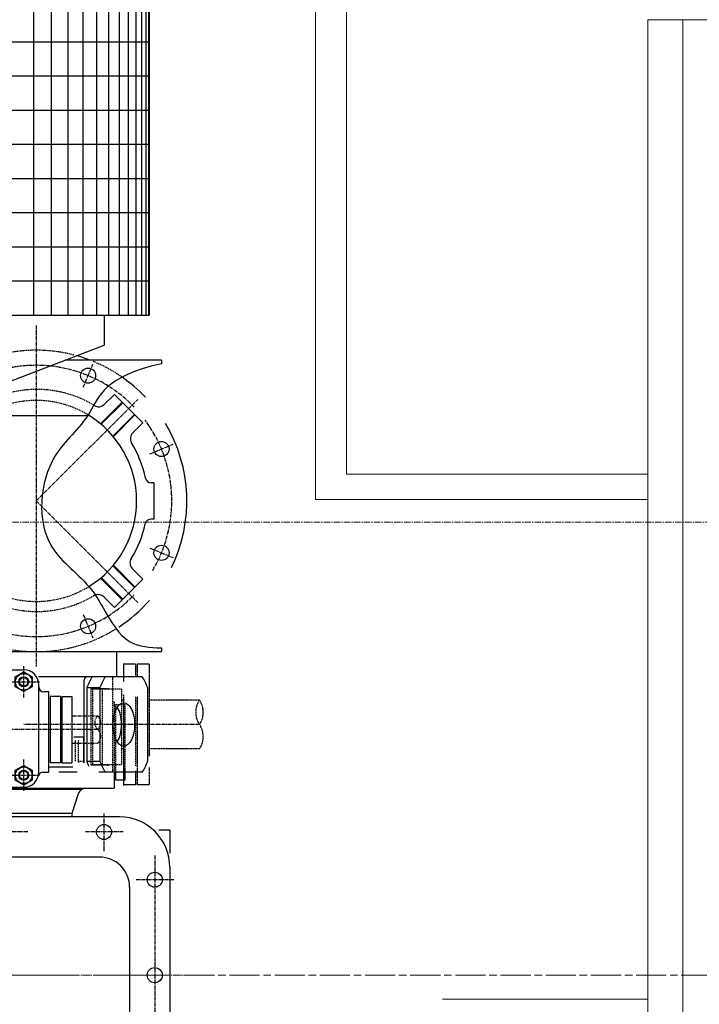
# Model space of a CAD drawing. Extents: x -17242 to 6291, y -468 to 19289.
# Drawn here: x -8687 to -8010, y 3331 to 4311 of the extents above; entities that cross this region are included whole.
import ezdxf

# ---------------------------------------------------------------- set-up
doc = ezdxf.new("R2010")
doc.units = 0
doc.header["$LTSCALE"] = 5
for name, pattern in [('CENTER', [2, 1.25, -0.25, 0.25, -0.25]), ('CENTER2', [1.125, 0.75, -0.125, 0.125, -0.125]), ('CENTERLINE', [30, 12, -1.5, 3, -1.5, 12]), ('DASHED2', [0.375, 0.25, -0.125]), ('PHANTOM2', [1.25, 0.625, -0.125, 0.125, -0.125, 0.125, -0.125])]:
    doc.linetypes.add(name, pattern=pattern)
for name, color, linetype, lineweight in [('CENT001', 213, 'CENTER', 20), ('DIM001', 255, 'CONTINUOUS', 20), ('LINE001', 2, 'CONTINUOUS', 20)]:
    doc.layers.add(name, color=color, linetype=linetype, lineweight=lineweight)
for name, color, linetype in [('CENTER', 3, 'CENTER2'), ('DASH', 2, 'DASHED2'), ('DIM', 3, 'CONTINUOUS'), ('OUTLINE2', 4, 'CONTINUOUS'), ('PHANTOM', 5, 'PHANTOM2')]:
    doc.layers.add(name, color=color, linetype=linetype)

# ---------------------------------------------------------------- blocks, each defined once
blk = doc.blocks.new('TC-upper')
at = {"layer": 'CENT001'}
blk.add_line((0, 475.5), (0, -475.5), dxfattribs=at)
at = {"layer": 'CENTER'}
for p, q in [((-249.5, 475.05), (-249.5, 300)), ((-518.88, 425.68), (-528.45, 448.77)), ((-425.12, 425.68), (-415.55, 448.77)), ((-95, 449.5), (-95, 411.5)), ((-119, 430.5), (116.5, 430.5)), ((-472, 312.5), (-573.02, 413.52)), ((-472, 312.5), (-370.98, 413.52)), ((-292.4, 399.67), (-310.35, 399.67)), ((-188.65, 399.67), (-277.37, 399.67)), ((-142.5, 399), (-142.5, 361)), ((-244.5, 373.71), (-244.5, 279)), ((-123.5, 380), (-161.5, 380)), ((-585.18, 359.38), (-608.27, 368.95)), ((-358.82, 359.38), (-335.73, 368.95)), ((-292, -315.59), (-292, 315.59)), ((-199, -315.59), (-199, 315.59)), ((-646.79, 312.5), (-307.3, 312.5)), ((-142.5, 304), (-142.5, 266)), ((-276.41, 300), (-307.59, 300)), ((-183.41, 300), (-214.59, 300))]:
    blk.add_line(p, q, dxfattribs=at)
for start, end in [(59.21763, 126.50405), (133.77653, 46.2)]:
    blk.add_arc((-472, 312.5), 135, start, end, dxfattribs=at)
at = {"layer": 'DASH'}
for p, q in [((-276.99, 411.5), (-208.08, 411.5)), ((-284.5, 397.52), (-209.5, 397.52)), ((-284.5, 397.52), (-284.5, 368.45)), ((-279.15, 399.5), (-195.38, 399.5)), ((-273.8, 399.5), (-273.8, 397.52)), ((-269.5, 391.5), (-269.5, 401.01)), ((-202.97, 401.01), (-269.5, 401.01)), ((-225.2, 399.5), (-225.2, 397.52)), ((-209.5, 397.52), (-209.5, 368.45)), ((-297, 388.5), (-202, 388.5)), ((-285, 383.55), (-285, 366.88)), ((-272, 388.5), (-272, 390)), ((-272, 390), (-202, 390)), ((-272, 388.5), (-272, 390)), ((-272, 390), (-202, 390)), ((-269.5, 391.5), (-202.92, 391.5)), ((-209, 383.55), (-209, 366.88)), ((-284.5, 378.11), (-209.5, 378.11)), ((-285, 366.88), (-209, 366.88)), ((-284.5, 368.45), (-209.5, 368.45)), ((-233.82, 354.27), (-212.84, 354.27)), ((-212.84, 354.27), (-212.84, 358.55)), ((-212.84, 351.72), (-233.82, 351.72))]:
    blk.add_line(p, q, dxfattribs=at)
for centre, radius, start, end in [((-472, 312.5), 150, 145.26168, 157.8129), ((-472, 312.5), 150, 165.57909, 31.88899), ((-282, 383.55), 3, 146.44269, 180), ((-212, 383.55), 3, 0, 33.55731), ((-472.5, 313), 110.5, 149.23503, 30.98038), ((-472, 312.5), 100, 148.88958, 31.57116), ((-370.9, 374), 8, 202.53059, 210.98038)]:
    blk.add_arc(centre, radius, start, end, dxfattribs=at)
blk.add_ellipse((-249.5, 378.02), major_axis=(-60, 0), ratio=0.5, start_param=2.22806, end_param=2.255033, dxfattribs=at)
at = {"layer": 'DIM'}
blk.add_open_spline([(-608.53, 437.1), (-596.03, 380.36), (-551.87, 368.38), (-516.71, 318.03), (-427.1, 310.26), (-387.76, 374.34), (-329.09, 392.79), (-325.87, 425.61), (-325.67, 437.1)], degree=3, knots=[0, 0, 0, 0, 51.779862, 111.465224, 203.973903, 262.328733, 326.864437, 359.093781, 359.093781, 359.093781, 359.093781], dxfattribs=at)
at = {"layer": 'OUTLINE2'}
for p, q in [((-144.5, 434.58), (-144.5, 445.5)), ((-144.5, 445.5), (-121.49, 445.5)), ((-107.5, 445.5), (107.5, 445.5)), ((-612, 437.1), (-608.53, 437.1)), ((-612, 437.1), (-612, 341.03)), ((-325.67, 437.1), (-322, 437.1)), ((-322, -422), (-322, 437.1)), ((-1079.6, 425), (-657, 425)), ((-657, -425), (-657, 425)), ((-490, 429.5), (-454, 429.5)), ((-490, 429.5), (-490, 427.11)), ((-454, 429.5), (-454, 426.89)), ((-286.16, 423.42), (-212.84, 423.42)), ((-549.78, 418.57), (-578.07, 390.28)), ((-539.78, 408.56), (-549.78, 418.57)), ((-404.6, 408.18), (-394.22, 418.57)), ((-394.22, 418.57), (-365.93, 390.28)), ((-297, 418), (-297, 314.7)), ((-202, 418), (-202, 374.83)), ((-536.64, 388.8), (-558.09, 410.26)), ((-407.36, 388.8), (-385.91, 410.26)), ((-309.5, 411.5), (-309.5, 399.5)), ((-309.5, 411.5), (-298.25, 411.5)), ((-203.54, 411.5), (-189.5, 411.5)), ((-189.5, 411.5), (-189.5, 399.5)), ((-87.5, 405.5), (87.5, 405.5)), ((-548.3, 377.14), (-569.76, 398.59)), ((-395.7, 377.14), (-374.24, 398.59)), ((-322, 392.5), (-297, 392.5)), ((-309.5, 399.5), (-299.55, 399.5)), ((-194.5, 401.01), (-201.26, 401.01)), ((-194.5, 391.5), (-194.5, 401.01)), ((-193.88, 399.5), (-189.5, 399.5)), ((-157.5, 395.5), (-157.5, -395.5)), ((-568.06, 380.28), (-578.07, 390.28)), ((-376.56, 379.65), (-365.93, 390.28)), ((-202, 390), (-186, 390)), ((-202, 390), (-186, 390)), ((-201.26, 391.5), (-194.5, 391.5)), ((-186, -390), (-186, 390)), ((-657, 380), (-627, 380)), ((-576, 247.5), (-627, 380)), ((-286.16, 375.92), (-212.84, 375.92)), ((-286.16, 362.93), (-286.16, 375.92)), ((-212.84, 362.93), (-212.84, 375.92)), ((-117.5, 375.5), (-117.5, -375.5)), ((-557, -422), (-557, 363.77)), ((-286.16, 362.93), (-212.84, 362.93)), ((-211.39, 360.38), (-294, 360.38)), ((-237, 360.38), (-237, 350)), ((-211.39, 360), (-237, 360)), ((-202, 353.27), (-202, 335)), ((-186, 358.5), (-185.27, 358.5)), ((-185.27, -358.5), (-185.27, 358.5)), ((-180.44, 354.22), (-161, 348)), ((-277.5, 348), (-211.5, 348)), ((-277.5, 338), (-277.5, 348)), ((-211.5, 338), (-211.5, 348)), ((-207, 349.02), (-207, 325)), ((-161, 348), (-157.5, 348)), ((-161, 348), (-161, -348)), ((-277.5, 338), (-211.5, 338)), ((-277.5, 336.5), (-277.5, 326.5)), ((-277.5, 336.5), (-211.5, 336.5)), ((-211.5, 336.5), (-211.5, 326.5)), ((-282, 325), (-282, 320)), ((-202, 325), (-282, 325)), ((-277.5, 326.5), (-211.5, 326.5)), ((-202, 319.36), (-202, 325)), ((-202, 315), (-289, 315)), ((-304, -300), (-304, 300)), ((-187, -300), (-187, 300))]:
    blk.add_line(p, q, dxfattribs=at)
at = {"layer": 'OUTLINE2', "color": 3}
for p, q in [((-1079.6, 424.16), (-657, 424.16)), ((-1079.6, 421.65), (-657, 421.65)), ((-929, -425), (-929, 425)), ((-895, -425), (-895, 425)), ((-861, -425), (-861, 425)), ((-827, -425), (-827, 425)), ((-793, -425), (-793, 425)), ((-759, -425), (-759, 425)), ((-725, -425), (-725, 425)), ((-691, -425), (-691, 425)), ((-1079.6, 417.47), (-657, 417.47)), ((-1079.6, 411.65), (-657, 411.65)), ((-1079.6, 404.2), (-657, 404.2)), ((-536.06, 389.29), (-557.56, 410.79)), ((-407.94, 389.29), (-386.44, 410.79)), ((-1079.6, 395.16), (-657, 395.16)), ((-548.79, 376.56), (-570.29, 398.06)), ((-395.21, 376.56), (-373.71, 398.06)), ((-1079.6, 384.55), (-657, 384.55)), ((-1079.6, 372.43), (-657, 372.43)), ((-1079.6, 358.84), (-657, 358.84)), ((-1079.6, 343.83), (-657, 343.83)), ((-1079.6, 327.47), (-657, 327.47)), ((-1079.6, 309.81), (-657, 309.81))]:
    blk.add_line(p, q, dxfattribs=at)
at = {"layer": 'OUTLINE2'}
for points in [[(-282.19, 300), (-287.09, 291.5), (-296.91, 291.5), (-301.81, 300), (-296.91, 308.5), (-287.09, 308.5)], [(-189.19, 300), (-194.09, 291.5), (-203.91, 291.5), (-208.81, 300), (-203.91, 308.5), (-194.09, 308.5)]]:
    blk.add_lwpolyline(points, close=True, dxfattribs=at)
for centre, radius in [((-523.66, 437.22), 7.5), ((-420.34, 437.22), 7.5), ((-95, 430.5), 7.5), ((0, 430.5), 7.5), ((-142.5, 380), 7.5), ((-596.72, 364.16), 7.5), ((-347.28, 364.16), 7.5), ((-292, 300), 8.25), ((-292, 300), 5), ((-199, 300), 8.25), ((-199, 300), 5)]:
    blk.add_circle(centre, radius, dxfattribs=at)
at = {"layer": 'OUTLINE2', "color": 3}
for centre in [(-292, 300), (-199, 300)]:
    blk.add_circle(centre, 4.25, dxfattribs=at)
at = {"layer": 'OUTLINE2'}
for centre, radius, start, end in [((-472, 312.5), 150, 63.84686, 120.88566), ((-107.5, 395.5), 50, 90, 180), ((-496, 427.11), 6, 281.63737, 0), ((-448, 426.89), 6, 180, 257.86004), ((-472, 312.5), 150, 33.22592, 48.70891), ((-472, 312.5), 150, 133.47889, 145.26168), ((-472, 312.5), 100, 31.57116, 148.88958), ((-472.5, 313), 110.5, 101.63737, 121.33251), ((-472.5, 313), 110.5, 58.3159, 77.86004), ((-534.12, 414.22), 8, 225, 301.33251), ((-410.26, 413.84), 8, 238.3159, 315), ((-87.5, 375.5), 30, 90, 180), ((-573.72, 374.62), 8, 328.66749, 45), ((-370.9, 374), 8, 135, 200.39419), ((-472, 312.5), 150, 159.53232, 163.91754), ((-472.5, 313), 110.5, 148.66749, 149.10452), ((-294, 363.38), 3, 180, 270), ((-178, 361.84), 8, 204.67385, 252.25533), ((-289, 300), 15, 90, 180), ((-287, 320), 5, 270, 0), ((-197, 319.36), 5, 180, 255.52249), ((-202, 300), 15, 0, 90)]:
    blk.add_arc(centre, radius, start, end, dxfattribs=at)
for centre, major_axis, start_param, end_param in [((-249.5, 399.67), (-60, 0), 5.369653, 5.625921), ((-249.5, 399.67), (-60, 0), 3.798857, 4.055125), ((-249.5, 386.68), (-21.6, 0), 3.786853, 5.637925), ((-249.5, 399.67), (-60, 0), 6.940449, 7.196717), ((-249.5, 399.67), (-60, 0), 2.22806, 2.484329), ((-249.5, 386.68), (-60, 0), 6.940449, 7.196717)]:
    blk.add_ellipse(centre, major_axis=major_axis, ratio=0.5, start_param=start_param, end_param=end_param, dxfattribs=at)
blk.add_ellipse((-249.5, 399.67), major_axis=(-21.6, 0), ratio=0.5, dxfattribs=at)
at = {"layer": 'OUTLINE2', "extrusion": (0, 0, -1)}
blk.add_ellipse((-249.5, 386.68), major_axis=(60, 0), ratio=0.5, start_param=7.090841, end_param=7.196717, dxfattribs=at)
at = {"layer": 'PHANTOM', "ltscale": 0.4}
for p, q in [((-273.8, 475.05), (-273.8, 425)), ((-225.2, 475.05), (-225.2, 425))]:
    blk.add_line(p, q, dxfattribs=at)
at = {"layer": 'PHANTOM', "ltscale": 0.6}
for p, q in [((-309.5, 425), (-217.98, 425)), ((-309.5, 425), (-309.5, 413)), ((-206.63, 425), (-189.5, 425)), ((-189.5, 425), (-189.5, 413)), ((-309.5, 413), (-297.5, 413)), ((-276.99, 413), (-189.5, 413))]:
    blk.add_line(p, q, dxfattribs=at)
at = {"layer": 'PHANTOM'}
for p, q in [((-258.1, 348), (-258.1, 373.71)), ((-230.9, 348), (-230.9, 373.71))]:
    blk.add_line(p, q, dxfattribs=at)
at = {"layer": 'PHANTOM', "ltscale": 0.4}
for centre, start, end in [((-261.65, 457.21), 55.74248, 124.25752), ((-261.65, 492.89), 235.74248, 304.25752), ((-237.35, 457.21), 55.74248, 124.25752)]:
    blk.add_arc(centre, 21.58, start, end, dxfattribs=at)
at = {"layer": 'PHANTOM'}
for centre, start, end in [((-251.3, 367.56), 42.15665, 137.84335), ((-251.3, 379.87), 222.15665, 317.84335), ((-237.7, 367.56), 42.15665, 137.84335)]:
    blk.add_arc(centre, 9.17, start, end, dxfattribs=at)
blk = doc.blocks.new('A$C69544E2C')
at = {"layer": 'LINE001', "rotation": 270}
blk.add_blockref('TC-upper', (-1356.5572, 499), dxfattribs=at)

msp = doc.modelspace()

# ---------------------------------------------------------------- linework, layer by layer
at = {"layer": 'CENT001', "color": 6}
msp.add_line((-9784.2023, 3810.9317), (-3287.8834, 3810.9317), dxfattribs=at)
at = {"layer": 'LINE001', "color": 145, "linetype": 'Continuous'}
for p, q in [((-8392.5479, 3833.4317), (-8392.5479, 5005.9317)), ((-8361.5479, 4942.6075), (-8361.5479, 3858.4317)), ((-8061.5479, 4310.9317), (-8061.5479, 3153.4317)), ((-8026.5479, 4310.9317), (-8061.5479, 4310.9317)), ((-8026.5479, 3153.4317), (-8026.5479, 4310.9317)), ((-8361.5479, 3858.4317), (-8126.1486, 3858.4317)), ((-8126.1486, 3858.4317), (-8083.4027, 3858.4317)), ((-8083.4027, 3858.4317), (-8061.5479, 3858.4317)), ((-8126.1486, 3833.4317), (-8392.5479, 3833.4317)), ((-8083.4027, 3833.4317), (-8126.1486, 3833.4317)), ((-8061.5479, 3833.4317), (-8083.4027, 3833.4317)), ((-8266.1479, 3335.9317), (-8126.1486, 3335.9317)), ((-8126.1486, 3335.9317), (-8083.4027, 3335.9317)), ((-8083.4027, 3335.9317), (-8061.5479, 3335.9317))]:
    msp.add_line(p, q, dxfattribs=at)
at = {"layer": 'LINE001', "color": 7, "linetype": 'Continuous'}
msp.add_line((-7836.5479, 4310.9317), (-8026.5479, 4310.9317), dxfattribs=at)
at = {"layer": 'LINE001', "color": 40, "linetype": 'CENTERLINE', "ltscale": 0.5}
msp.add_line((-9513.1428, 3359.9317), (-3287.8834, 3359.9317), dxfattribs=at)

# ---------------------------------------------------------------- block references
at = {"layer": 'DIM001', "ltscale": 0.5}
msp.add_blockref('A$C69544E2C', (-7626.5479, 2860.9317), dxfattribs=at)

doc.saveas('drawing.dxf')
